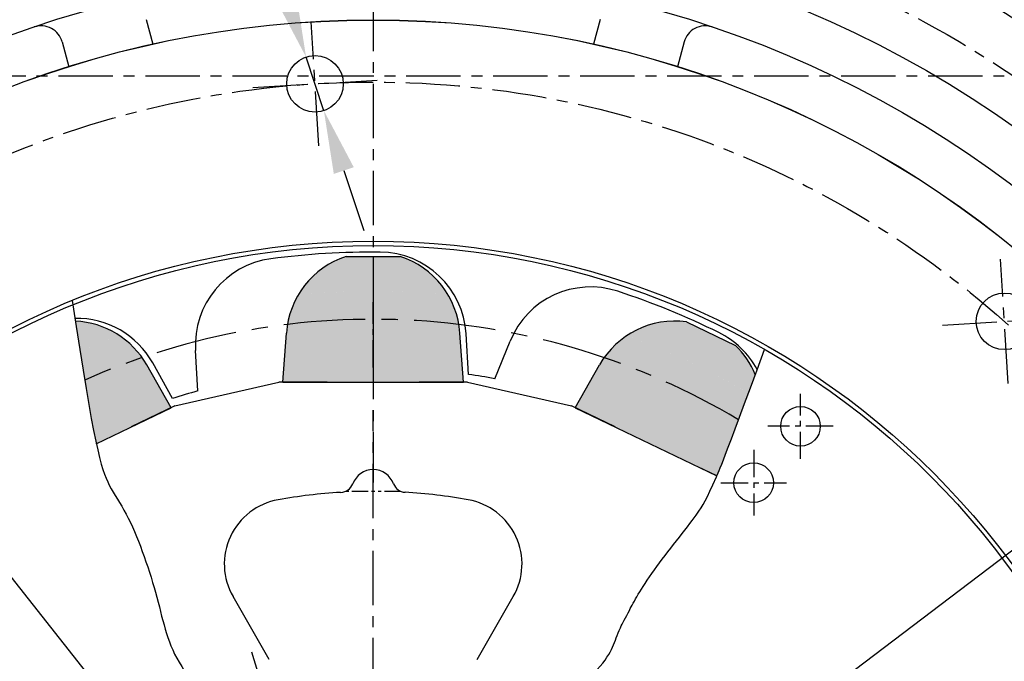
# Model space of a CAD drawing. Units: millimetres. Extents: x 0 to 2715, y -13 to 1938.
# Drawn here: x 297 to 523, y 876 to 1023 of the extents above; entities that cross this region are included whole.
import ezdxf

# ---------------------------------------------------------------- set-up
doc = ezdxf.new("R2010")
doc.units = ezdxf.units.MM
doc.header["$LTSCALE"] = 10
doc.header["$MEASUREMENT"] = 0
doc.linetypes.add('CENTER', pattern=[2, 1.25, -0.25, 0.25, -0.25])
doc.linetypes.add('PHANTOM', pattern=[2.5, 1.25, -0.25, 0.25, -0.25, 0.25, -0.25])
doc.layers.get('0').update_dxf_attribs({"linetype": 'CONTINUOUS'})
doc.layers.get('Defpoints').update_dxf_attribs({"linetype": 'CONTINUOUS'})
for name, color, linetype in [('1', 1, 'CENTER'), ('14', 14, 'CONTINUOUS'), ('2', 5, 'PHANTOM'), ('4', 4, 'CONTINUOUS'), ('DIM', 6, 'CONTINUOUS')]:
    doc.layers.add(name, color=color, linetype=linetype)
doc.styles.add('GHS', font='ROMANS.shx', dxfattribs={"bigfont": 'GHS.shx'})
doc.dimstyles.new('AA', dxfattribs={"dimtxt": 6, "dimasz": 6, "dimexe": 4, "dimexo": 0.7, "dimgap": 3, "dimtad": 1, "dimtoh": 1, "dimdec": 3, "dimdsep": 46, "dimtxsty": 'Standard', "dimcen": 0.09, "dimclrd": 2, "dimclre": 2, "dimclrt": 6, "dimadec": 0, "dimazin": 0, "dimtfac": 1, "dimtdec": 3, "dimtmove": 0, "dimatfit": 3, "dimfxl": 0, "dimtolj": 1, "dimarcsym": 0})

# ---------------------------------------------------------------- blocks, each defined once
blk = doc.blocks.new('#3 하우징(070904) 좌측')
for p, q in [((-52.21, 233.47), (-50.68, 227.78)), ((52.21, 233.47), (50.68, 227.78)), ((-71.52, 228.3), (-70, 222.6)), ((71.52, 228.3), (70, 222.6))]:
    blk.add_line(p, q)
for radius in [276.25, 255.56, 244.5, 233.35]:
    blk.add_circle((0, 0), radius)
for centre, start, end in [((-76.35, 227), 15, 108.5908), ((76.35, 227), 71.4092, 165)]:
    blk.add_arc(centre, 5, start, end)
at = {"layer": '1'}
blk.add_circle((0, 0), 265.11, dxfattribs=at)
blk = doc.blocks.new('*D72')
at = {"layer": 'Defpoints', "color": 0, "transparency": 16777216}
for p in [(242.13, 961.56), (513.85, 617.84)]:
    blk.add_point(p, dxfattribs=at)
at = {"layer": 'DIM', "color": 2, "lineweight": -2, "transparency": 16777216}
for p, q in [((61.57, 1033.65), (185.14, 1033.65)), ((185.14, 1033.65), (233.14, 972.94)), ((513.85, 617.84), (242.13, 961.56)), ((522.84, 606.46), (531.83, 595.09))]:
    blk.add_line(p, q, dxfattribs=at)
at = {"layer": 'DIM', "color": 2, "transparency": 16777216}
for points in [[(235.04, 974.43), (231.24, 971.44), (242.13, 961.56)], [(524.73, 607.96), (520.94, 604.96), (513.85, 617.84)]]:
    blk.add_solid(points, dxfattribs=at)
at = {"layer": 'DIM', "color": 6, "transparency": 16777216, "insert": (120.86, 1046.15), "char_height": 15, "attachment_point": 5, "style": 'GHS'}
blk.add_mtext('\\A1;PCD438.15', dxfattribs=at)
blk = doc.blocks.new('*D73')
at = {"layer": 'Defpoints', "color": 0, "transparency": 16777216}
for p in [(589.17, 949.97), (166.81, 629.43)]:
    blk.add_point(p, dxfattribs=at)
at = {"layer": 'DIM', "color": 2, "lineweight": -2, "transparency": 16777216}
for p, q in [((624.72, 976.95), (600.72, 958.73)), ((748.29, 976.95), (624.72, 976.95)), ((166.81, 629.43), (589.17, 949.97)), ((155.26, 620.67), (143.71, 611.9))]:
    blk.add_line(p, q, dxfattribs=at)
at = {"layer": 'DIM', "color": 2, "transparency": 16777216}
for points in [[(599.26, 960.66), (602.18, 956.81), (589.17, 949.97)], [(153.8, 622.59), (156.72, 618.74), (166.81, 629.43)]]:
    blk.add_solid(points, dxfattribs=at)
at = {"layer": 'DIM', "color": 6, "transparency": 16777216, "insert": (689.01, 989.45), "char_height": 15, "attachment_point": 5, "style": 'GHS'}
blk.add_mtext('\\A1;PCD530.22', dxfattribs=at)
blk = doc.blocks.new('*D75')
at = {"layer": 'Defpoints', "color": 0, "transparency": 16777216}
for p in [(362.56, 1014.53), (366.66, 1002.2)]:
    blk.add_point(p, dxfattribs=at)
at = {"layer": 'DIM', "color": 2, "lineweight": -2, "transparency": 16777216}
for p, q in [((88.78, 1146.28), (318.78, 1146.28)), ((318.78, 1146.28), (357.99, 1028.29)), ((366.66, 1002.2), (362.56, 1014.53)), ((371.24, 988.44), (375.81, 974.68))]:
    blk.add_line(p, q, dxfattribs=at)
at = {"layer": 'DIM', "color": 2, "transparency": 16777216}
for points in [[(360.28, 1029.06), (355.7, 1027.53), (362.56, 1014.53)], [(373.53, 989.2), (368.94, 987.67), (366.66, 1002.2)]]:
    blk.add_solid(points, dxfattribs=at)
at = {"layer": 'DIM', "color": 6, "transparency": 16777216, "insert": (201.28, 1160.21), "char_height": 15, "attachment_point": 5, "style": 'GHS'}
blk.add_mtext("\\A1;8-%%c13 DRILL THRU'", dxfattribs=at)

msp = doc.modelspace()

# ---------------------------------------------------------------- hatches: boundary and pattern name
at = {"layer": '14', "linetype": 'Continuous'}
h = msp.add_hatch(dxfattribs=at)
h.set_pattern_fill('DOTS', color=256, scale=10)
h.set_pattern_definition([(0, (-17698.20075, -14242.337), (0.3125, 0.625), [0, -0.625])])
edge = h.paths.add_edge_path()
edge.add_arc((308.56767075, 933.85336098), 20, 29.7142857144, 56.1390326541)
edge.add_arc((377.98906901, 789.69834211), 171, 109.9259809716, 113.2075583367)
edge.add_spline(control_points=[(310.60426924, 946.86159724), (312.22684976, 936.57507575), (313.3834569, 930.03286851), (314.32495893, 925.63775382)], knot_values=[2.0931696993, 2.0931696993, 2.0931696993, 2.0931696993, 8.3157642057, 8.3157642057, 8.3157642057, 8.3157642057], degree=3, periodic=0)
edge.add_line((314.32495893, 925.63775382), (331.55021723, 933.93300102))
edge.add_line((331.55021723, 933.93300102), (325.93782982, 943.7668656))
edge = h.paths.add_edge_path()
edge.add_spline(control_points=[(309.52139386, 953.83060834), (309.90420122, 951.33442247), (310.26428819, 949.01696453), (310.6039559, 946.86358374)], knot_values=[0.7901920238, 0.7901920238, 0.7901920238, 0.7901920238, 2.0927691446, 2.0927691446, 2.0927691446, 2.0927691446], degree=3, periodic=0)
edge.add_arc((377.98906902, 789.6983421), 171.00194926, 109.9264592674, 113.2073925451, ccw=False)
edge.add_arc((308.56767075, 933.85336098), 20, 56.1459541093, 87.2667479923)
h.paths.add_polyline_path([(397.94035001, 951.09347159, 0.1158133735), (395.23496951, 959.82646711, 0.0252616155), (377.98906902, 960.69834211), (377.98906902, 939.79834211), (398.73018241, 939.79834211)])
h.paths.add_polyline_path([(384.23406701, 968.69834211), (377.98906902, 968.69834211), (377.98906902, 960.70029136, -0.0252595272), (395.23374588, 959.82855039, 0.1825127626)])
h.paths.add_polyline_path([(377.98906901, 968.69834211), (371.74407101, 968.69834211, 0.063527242), (367.17407018, 966.52200997), (367.54964975, 960.38133826, -0.0152728183), (377.98906901, 960.70029136)])
h.paths.add_polyline_path([(367.17407018, 966.52200997, 0.1176217515), (360.74439214, 959.82855038, -0.0099828577), (367.54964975, 960.38133826)])
h.paths.add_polyline_path([(377.98906901, 960.69834211, 0.0152728183), (367.54976875, 960.37939264), (368.80855973, 939.79834211), (377.98906901, 939.79834211)])
h.paths.add_polyline_path([(367.54976875, 960.37939264, 0.0099849448), (360.74316851, 959.82646711, 0.1158133735), (358.037788, 951.09347159), (359.43406497, 939.79834211), (368.80855973, 939.79834211)])
h.paths.add_polyline_path([(358.037788, 951.09347159), (357.24795561, 939.79834211), (359.43406497, 939.79834211)])
edge = h.paths.add_edge_path()
edge.add_spline(control_points=[(457.02149177, 918.2367645), (457.52968508, 919.34880351), (458.38687074, 921.36972636), (464.29681651, 937.31938642)], knot_values=[235.0280884663, 235.0280884663, 235.0280884663, 235.0280884663, 236.4599652381, 236.4599652381, 236.4599652381, 236.4599652381], degree=3, periodic=0)
edge.add_arc((377.98906901, 789.69834211), 171, 59.6869893441, 70.0740190284)
edge.add_arc((447.41046727, 933.85336098), 20, 123.8609673459, 150.2857142856)
edge.add_line((430.0403082, 943.7668656), (424.42792079, 933.93300102))
edge.add_line((424.42792079, 933.93300102), (457.02149177, 918.2367645))
edge = h.paths.add_edge_path()
edge.add_line((461.28080709, 948.26216639), (450.02770954, 953.68137255))
edge.add_arc((447.41046727, 933.85336098), 20, 82.4805866245, 123.854045863)
edge.add_arc((377.98906902, 789.6983421), 171.00194926, 59.6871042943, 70.0735407379, ccw=False)
edge.add_spline(control_points=[(464.2975042, 937.32124232), (464.78504886, 938.63702136), (465.30697691, 940.04758367), (465.86592864, 941.5602375)], knot_values=[236.460020774, 236.460020774, 236.460020774, 236.460020774, 236.578136509, 236.578136509, 236.578136509, 236.578136509], degree=3, periodic=0)
edge.add_arc((447.41046727, 933.85336098), 20, 22.6650870529, 46.0908419469)

# ---------------------------------------------------------------- linework, layer by layer
for p, q in [((371.74407101, 968.69834211), (384.23406701, 968.69834211)), ((377.98906902, 968.69834211), (377.98906901, 939.79834211)), ((450.02770954, 953.68137255), (461.28080709, 948.26216639)), ((357.24795561, 939.79834211), (358.037788, 951.09347159)), ((398.73018241, 939.79834211), (397.94035001, 951.09347159)), ((399.92669148, 941.59708428), (399.35689692, 950.91314305)), ((405.94598966, 940.60032176), (409.47658359, 949.24561578)), ((337.70346899, 937.78638115), (337.13337171, 947.10738921)), ((331.84778968, 936.07275754), (327.2923361, 944.21901187)), ((331.55021723, 933.93300102), (325.93782982, 943.7668656)), ((424.42792079, 933.93300102), (430.0403082, 943.7668656)), ((332.4141442, 934.34904633), (356.28906901, 939.79834211)), ((367.43906901, 939.79834211), (356.28906901, 939.79834211)), ((357.24795561, 939.79834211), (398.73018241, 939.79834211)), ((357.2855421, 939.79834211), (398.69259591, 939.79834211)), ((399.68906901, 939.79834211), (388.53906901, 939.79834211)), ((399.68906901, 939.79834211), (388.53906901, 939.79834211)), ((399.68906901, 939.79834211), (423.56399382, 934.34904633)), ((314.32495893, 925.63775382), (331.55021723, 933.93300102)), ((314.32495893, 925.63775382), (331.51635297, 933.91669285)), ((332.4141442, 934.34904633), (322.36834132, 929.51124263)), ((433.60979669, 929.51124263), (423.56399382, 934.34904633)), ((424.42792079, 933.93300102), (457.02331052, 918.23588864)), ((424.46178505, 933.91669285), (457.02331052, 918.23588864)), ((354.09651503, 876.08145951), (345.76934598, 890.50453938)), ((401.87342256, 876.06725566), (410.20879221, 890.50453938))]:
    msp.add_line(p, q)
for centre, radius in [((377.98906902, 789.6983421), 233.335), ((364.61486021, 1008.36472325), 6.5), ((377.98906909, 789.69834211), 182.5), ((523.15255607, 953.77581682), 6.5), ((476.25046966, 929.64963315), 4.55), ((465.48906858, 916.69834266), 4.55)]:
    msp.add_circle(centre, radius)
at = {"ltscale": 7}
msp.add_circle((377.98906902, 789.6983421), 181.5, dxfattribs=at)
for centre, radius, start, end in [((377.98906901, 789.69834211), 180, 89.495756962, 97.5042430388), ((379.39420095, 949.69217226), 20, 3.5000000001, 89.4872708894), ((357.09606768, 948.32836), 20, 97.5127291131, 183.4999999998), ((377.98906901, 949.69834211), 20, 108.1948723384, 175.9999999999), ((377.98906901, 949.69834211), 20, 4.0000000001, 71.8051276616), ((427.99211055, 941.68418328), 20, 71.798443399, 157.7857142856), ((377.98906901, 789.69834211), 180, 63.7814712475, 71.7899573239), ((309.83632789, 934.45746603), 20, 29.2142857144, 91.1755779944), ((308.56767075, 933.85336098), 20, 29.7142857143, 87.2667479923), ((447.41046727, 933.85336098), 20, 82.4805866245, 150.2857142857), ((448.6737704, 933.23813823), 20, 28.2605823872, 63.7729851751), ((447.41046727, 933.85336098), 20, 22.6650870529, 46.0908419472), ((377.86404464, 789.69089739), 153.5, 79.4586977643, 81.7362221412), ((377.87965609, 789.63738861), 153.5, 105.1729834786, 107.4505078554), ((377.98906909, 914.69834194), 5, 20.3344799722, 159.685933189), ((370.48663926, 917.47566918), 3, 271.710246026, 339.685933189), ((385.49050896, 917.47834194), 3, 200.3344799722, 266.6402558294), ((358.75972704, 898.00453938), 15, 100.067729528, 210.0000000001), ((377.98906909, 789.69834194), 125, 93.4413935446, 100.067729528), ((377.98906909, 789.69834194), 125, 79.932270472, 86.6402558294), ((397.21841115, 898.00453938), 15, 329.9999999999, 79.932270472)]:
    msp.add_arc(centre, radius, start, end)
at = {"color": 4}
msp.add_open_spline([(308.7991204, 958.574039), (313.864251, 925.09035339), (316.06445753, 917.23736022), (322.35072984, 908.57536817), (328.95134943, 889.90885712), (331.15155597, 875.45931832), (347.34273006, 859.06588577), (359.4255511, 849.92182914), (369.9896138, 843.88706575), (380.74599998, 840.15508688), (393.54582408, 846.2855519), (404.4226039, 854.80208477), (417.92733681, 863.24895181), (433.42355184, 876.41821007), (433.27648069, 880.76719518), (436.87429775, 887.15919022), (440.47200254, 894.35013938), (453.86342185, 910.92935765), (454.46303931, 912.72711002), (458.26069144, 920.91679709), (467.98862727, 947.31283862)], degree=3, knots=[0, 0, 0, 0, 16.0442554447, 25.102029809, 41.8545069647, 59.3104940319, 77.6560310229, 95.1410024912, 101.3471362267, 114.7445728784, 126.774434365, 141.7380732557, 156.5313955152, 174.8270434465, 200.0390762557, 208.4887047855, 218.6480407, 227.4484204484, 234.9472096257, 236.7166050463, 236.7166050463, 236.7166050463, 236.7166050463], dxfattribs=at)
at = {"layer": '1'}
for p, q in [((377.98906902, 1088.3618312), (377.98906902, 916.75076329)), ((365.48695406, 994.10611487), (363.74276636, 1022.62333163)), ((558.10927033, 1010.10831365), (197.86886771, 1010.10831365)), ((350.35625183, 1007.49262941), (378.87346859, 1009.2368171)), ((524.02464992, 939.51720844), (522.28046222, 968.0344252)), ((508.89394769, 952.90372297), (537.41116445, 954.64791067)), ((377.98906902, 448.52309876), (377.98906902, 933.34742091)), ((358.44998286, 851.25361422), (350.05638019, 877.71360241))]:
    msp.add_line(p, q, dxfattribs=at)
at = {"layer": '1', "ltscale": 0.5}
for p, q in [((377.98906902, 943.20029136), (377.98906902, 958.20029136)), ((476.25046966, 922.14963315), (476.25046966, 937.14963315)), ((483.75046966, 929.64963315), (468.75046966, 929.64963315))]:
    msp.add_line(p, q, dxfattribs=at)
at = {"layer": '1', "linetype": 'CENTER', "ltscale": 0.5}
for p, q in [((465.48906858, 924.24834266), (465.48906858, 909.14834266)), ((457.93906858, 916.69834266), (473.03906858, 916.69834266))]:
    msp.add_line(p, q, dxfattribs=at)
at = {"layer": '1'}
msp.add_circle((377.98906901, 789.69834229), 219.075, dxfattribs=at)
at = {"layer": '1', "ltscale": 1.5}
msp.add_arc((377.98906902, 789.6983421), 164.55000002, 59.2936681841, 113.7712510144, dxfattribs=at)
at = {"layer": '2', "ltscale": 0.3}
msp.add_line((384.36285653, 914.69834194), (371.62085856, 914.69834194), dxfattribs=at)
at = {"layer": '4', "color": 4, "linetype": 'Continuous', "ltscale": 7}
msp.add_line((457.02331052, 918.23588864), (452.62023981, 920.35629574), dxfattribs=at)

# ---------------------------------------------------------------- block references
msp.add_blockref('#3 하우징(070904) 좌측', (377.98906901, 789.69834229))

# ---------------------------------------------------------------- dimensions: what is measured, and where the dimension line sits
at = {"layer": 'DIM'}
for p1, p2, override, picture, middle in [((366.66493044, 1002.19648104), (362.56478998, 1014.53296547), {"dimtxt": 15, "dimasz": 14.5, "dimgap": 5, "dimdec": 2, "dimpost": "8-%%c<> DRILL THRU'", "dimtxsty": 'GHS', "dimtp": 0.15, "dimtm": 0.15, "dimtfac": 0.8}, '*D75', (201.27738027, 1146.28032943)), ((513.84643235, 617.83609382), (242.13170567, 961.56059076), {"dimtxt": 15, "dimasz": 14.5, "dimgap": 5, "dimdec": 2, "dimpost": 'PCD<>', "dimtxsty": 'GHS', "dimtp": 0.15, "dimtm": 0.15, "dimtfac": 0.8}, '*D72', (120.85878091, 1033.65053778)), ((166.80743847, 629.43096875), (589.17069955, 949.96571583), {"dimtxt": 15, "dimasz": 14.5, "dimgap": 5, "dimdec": 2, "dimpost": 'PCD<>', "dimtxsty": 'GHS', "dimtp": 0.15, "dimtm": 0.15, "dimtfac": 0.8}, '*D73', (689.00658091, 976.94501271))]:
    dim = msp.add_diameter_dim_2p(p1=p1, p2=p2, dimstyle='AA', override=override, dxfattribs=at)
    dim.commit()
    dim.dimension.update_dxf_attribs({"geometry": picture, "text_midpoint": middle, "dimtype": 163})

doc.saveas('drawing.dxf')
